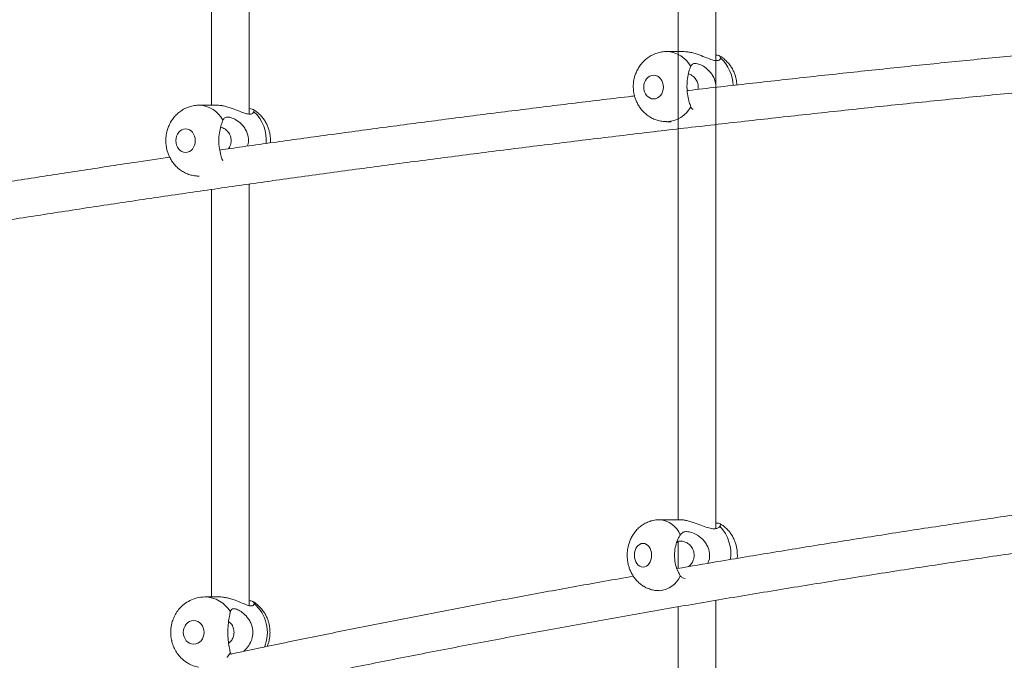
# Model space of a CAD drawing. Units: millimetres. Extents: x 5827.1 to 5837.4, y 3428.7 to 3437.2.
# Drawn here: x 5830.9 to 5831.3, y 3431.8 to 3432 of the extents above; entities that cross this region are included whole.
import ezdxf

# ---------------------------------------------------------------- set-up
doc = ezdxf.new("R2010")
doc.units = ezdxf.units.MM

msp = doc.modelspace()

# ---------------------------------------------------------------- linework, layer by layer
at = {"color": 7, "linetype": 'Continuous', "lineweight": 15}
for p, q in [((5830.937528468924, 3432.174445337583, 0.3034205317279657), (5830.937528468924, 3431.994957751562, 0.3034205317279657)), ((5830.95352826293, 3431.991172797014, 0.3034205317279657), (5830.95352826293, 3432.175986952116, 0.3034205317279657)), ((5831.150791503745, 3431.949284359976, 0.3034205317279657), (5831.150791503745, 3432.123661264941, 0.3034205317279657)), ((5831.134791709738, 3432.120432779357, 0.3034205317279657), (5831.134791709738, 3431.953046903178, 0.3034205317279657)), ((5831.137233115988, 3432.017610311641, 0.3034205317279657), (5831.129988529044, 3432.017610311641, 0.3034205317279657)), ((5831.152764179068, 3432.015064835681, 0.3034205317279657), (5831.152769424277, 3432.014857769145, 0.3034205317279657)), ((5830.939800121146, 3431.994957751562, 0.3034205317279657), (5830.93233428176, 3431.994957751562, 0.3034205317279657)), ((5830.955501415091, 3431.992476350595, 0.3034205317279657), (5830.955490447836, 3431.992205209066, 0.3034205317279657)), ((5831.129988529044, 3431.987979537775, 0.3034205317279657), (5831.131806232291, 3431.987979537775, 0.3034205317279657)), ((5831.134791709738, 3431.984925336172, 0.3034205317279657), (5831.134791709738, 3431.819654083778, 0.3034205317279657)), ((5831.150791503745, 3431.815969741871, 0.3034205317279657), (5831.150791503745, 3431.986775225927, 0.3034205317279657)), ((5830.962441303092, 3431.979013211061, 0.3034205317279657), (5830.962492324667, 3431.979957765867, 0.3034205317279657)), ((5830.95352826293, 3431.783395177652, 0.3034205317279657), (5830.95352826293, 3431.961609012415, 0.3034205317279657)), ((5830.937528468924, 3431.959315306474, 0.3034205317279657), (5830.937528468924, 3431.787040627529, 0.3034205317279657)), ((5831.135888435202, 3431.819654083778, 0.3034205317279657), (5831.126890994864, 3431.819654083778, 0.3034205317279657)), ((5831.134791709738, 3431.810438162614, 0.3034205317279657), (5831.134791709738, 3431.799085891773, 0.3034205317279657)), ((5831.159796573477, 3431.803334034015, 0.3034205317279657), (5831.159860946494, 3431.804654098083, 0.3034205317279657)), ((5831.134247638541, 3431.799226618339, 0.3034205317279657), (5831.134465076285, 3431.799029982616, 0.3034205317279657)), ((5831.126890994864, 3431.789654082586, 0.3034205317279657), (5831.126949168997, 3431.789654082586, 0.3034205317279657)), ((5830.940837718802, 3431.787040627529, 0.3034205317279657), (5830.934724189597, 3431.787040627529, 0.3034205317279657)), ((5831.150791503745, 3431.605132496883, 0.3034205317279657), (5831.150791503745, 3431.785590863754, 0.3034205317279657)), ((5831.134791709738, 3431.782853431036, 0.3034205317279657), (5831.134791709738, 3431.608730233242, 0.3034205317279657)), ((5830.945840694266, 3431.762643462946, 0.3034205317279657), (5830.945536472159, 3431.763380384971, 0.3034205317279657))]:
    msp.add_line(p, q, dxfattribs=at)
at = {"color": 8, "linetype": 'Continuous', "lineweight": 15, "elevation": 0.3034205317279657, "flags": 128}
msp.add_lwpolyline([(5830.944105483847, 3431.761453903247), (5830.944187499838, 3431.761548138191), (5830.945536472159, 3431.763380384971)], dxfattribs=at)
at = {"color": 8, "linetype": 'Continuous', "lineweight": 15}
for centre, radius, start, end in [((5831.129565711067, 3432.005596156379, 0.3034205317279657), 0.0120211309574341, 28.16664641916599, 88.04800034996583), ((5831.142046119604, 3432.003011546639, 0.3034205317279657), 0.01597880630005212, 1.135952572659547, 47.84832917919883), ((5830.931878089597, 3431.983128295052, 0.3034205317279657), 0.01183777828785608, 27.62912468983492, 87.85149668338582), ((5831.129567030825, 3431.999992566175, 0.3034205317279657), 0.01201940743819462, 271.8754809529963, 331.8353699373625), ((5830.944416315618, 3431.980250003932, 0.3034205317279657), 0.01629611408274682, 354.678636177986, 47.19099446107792), ((5831.126138243942, 3431.809256968531, 0.3034205317279657), 0.01042395175730495, 22.90702391111398, 85.88776734840174), ((5831.139606615848, 3431.805021037584, 0.3034205317279657), 0.01753663593487725, 352.8176284119276, 42.64607253586667), ((5831.126139495844, 3431.800050205809, 0.3034205317279657), 0.0104224008616176, 274.0717812130965, 337.0954716498102), ((5830.934442660153, 3431.774168276248, 0.3034205317279657), 0.01287430855975549, 30.49182378346079, 88.9783386485359), ((5830.945003825183, 3431.772019864463, 0.3034205317279657), 0.01616012272324732, 337.2562753854014, 49.39075573529814)]:
    msp.add_arc(centre, radius, start, end, dxfattribs=at)
at = {"color": 7, "linetype": 'Continuous', "lineweight": 15}
for points, knots in [([(5831.339632369833, 3432.021857023372, 0.3034205317279657), (5831.338414383083, 3432.021747261909, 0.3034205317279657), (5831.328832573091, 3432.020883776746, 0.3034205317279657), (5831.310988004169, 3432.01920724971, 0.3034205317279657), (5831.286105729682, 3432.016823374699, 0.3034205317279657), (5831.261338575565, 3432.014371292605, 0.3034205317279657), (5831.236677037075, 3432.011859138262, 0.3034205317279657), (5831.212130045241, 3432.009284265958, 0.3034205317279657), (5831.18769494869, 3432.00665031822, 0.3034205317279657), (5831.163395976313, 3432.003948079164, 0.3034205317279657), (5831.147044440048, 3432.002101941814, 0.3034205317279657), (5831.138830826462, 3432.001139805167, 0.3034205317279657), (5831.138634540396, 3432.001116812362, 0.3034205317279657)], [0, 0, 0, 0, 0.01779524531141398, 0.1399938539421076, 0.2622586681412031, 0.3845859878859637, 0.5069703363996734, 0.6294059151706697, 0.7518932123475857, 0.8744240742449189, 0.9969990304261889, 0.9999999999999999, 0.9999999999999999, 0.9999999999999999, 0.9999999999999999]), ([(5831.129970409232, 3432.017583847179, 0.3034205317279657), (5831.129820677395, 3432.017591748441, 0.3034205317279657), (5831.128980905542, 3432.017636062715, 0.3034205317279657), (5831.127435874684, 3432.017404655236, 0.3034205317279657), (5831.1253786101, 3432.016862853283, 0.3034205317279657), (5831.123463869925, 3432.015989847295, 0.3034205317279657), (5831.121740273023, 3432.014873512378, 0.3034205317279657), (5831.120238729829, 3432.013567431473, 0.3034205317279657), (5831.118929882785, 3432.012066610416, 0.3034205317279657), (5831.11784276807, 3432.010418788677, 0.3034205317279657), (5831.117003497137, 3432.008696397145, 0.3034205317279657), (5831.116453598829, 3432.007106248983, 0.3034205317279657), (5831.116112003187, 3432.005664488383, 0.3034205317279657), (5831.115885241676, 3432.00422292263, 0.3034205317279657), (5831.115853179741, 3432.003192842683, 0.3034205317279657), (5831.115835048514, 3432.002610325946, 0.3034205317279657)], [0, 0, 0, 0, 0.01976795323793235, 0.1108686781945473, 0.2040925937380117, 0.299990814128773, 0.386698068545145, 0.4737174126367183, 0.5608015252475206, 0.6473026524063697, 0.7315212495016136, 0.8105328188622447, 0.8661589772481608, 0.9243120534860293, 1, 1, 1, 1]), ([(5831.152769424277, 3432.014857769145, 0.3034205317279657), (5831.152634265057, 3432.014549445506, 0.3034205317279657), (5831.152387796778, 3432.013987204943, 0.3034205317279657), (5831.151099066616, 3432.013680924141, 0.3034205317279657), (5831.149231702224, 3432.014061628067, 0.3034205317279657), (5831.146721866638, 3432.015040615307, 0.3034205317279657), (5831.144247283345, 3432.01605108379, 0.3034205317279657), (5831.141966239695, 3432.016824414769, 0.3034205317279657), (5831.140205268248, 3432.017283577779, 0.3034205317279657), (5831.138585360611, 3432.017564831018, 0.3034205317279657), (5831.137672299588, 3432.017588980264, 0.3034205317279657), (5831.137233115988, 3432.017600596084, 0.3034205317279657)], [0, 0, 0, 0, 0.1360392231701062, 0.2480729982606086, 0.3832480801351795, 0.5174971566638377, 0.6727297592426461, 0.7602050941711042, 0.8508372935773755, 0.9282525343805078, 1, 1, 1, 1]), ([(5831.150791503745, 3432.016132116451, 0.3034205317279657), (5831.151233612466, 3432.016088170486, 0.3034205317279657), (5831.152328884874, 3432.015979299523, 0.3034205317279657), (5831.152597384243, 3432.015567118101, 0.3034205317279657), (5831.152757503348, 3432.015321314468, 0.3034205317279657)], [0, 0, 0, 0, 0.4036518386537722, 1, 1, 1, 1]), ([(5831.15966353591, 3432.003515780105, 0.3034205317279657), (5831.159643250199, 3432.003976098869, 0.3034205317279657), (5831.159609386808, 3432.004744519289, 0.3034205317279657), (5831.159377277937, 3432.00600340735, 0.3034205317279657), (5831.15904821353, 3432.007312803169, 0.3034205317279657), (5831.158495489266, 3432.008826803584, 0.3034205317279657), (5831.157750849069, 3432.010348138645, 0.3034205317279657), (5831.156791558337, 3432.011840854282, 0.3034205317279657), (5831.155624269918, 3432.013255410187, 0.3034205317279657), (5831.154243916496, 3432.014520910627, 0.3034205317279657), (5831.153105668455, 3432.015387715579, 0.3034205317279657), (5831.152395594966, 3432.015745402135, 0.3034205317279657), (5831.152253486472, 3432.015816986694, 0.3034205317279657)], [0, 0, 0, 0, 0.09142738013115399, 0.1526217729480887, 0.2542470112766756, 0.359924499086785, 0.4733767036759571, 0.591908879644502, 0.7143885585967481, 0.8399577426020469, 0.9679704080120439, 1, 1, 1, 1]), ([(5831.140163280325, 3431.994319326212, 0.3034205317279657), (5831.139946856375, 3431.994918525204, 0.3034205317279657), (5831.13951398333, 3431.996116992806, 0.3034205317279657), (5831.138840738098, 3431.998913268691, 0.3034205317279657), (5831.138579509944, 3432.001320015189, 0.3034205317279657), (5831.138533134857, 3432.003785544751, 0.3034205317279657), (5831.138716800028, 3432.006292273149, 0.3034205317279657), (5831.139331091883, 3432.009210942325, 0.3034205317279657), (5831.139876335907, 3432.010868469324, 0.3034205317279657), (5831.140118768235, 3432.011520181506, 0.3034205317279657), (5831.140163280325, 3432.011639839937, 0.3034205317279657)], [0, 0, 0, 0, 0.1529139047329021, 0.3058455749416121, 0.4587428412209262, 0.5000416804847657, 0.6558132608325248, 0.8116578056417565, 0.9654191957881574, 1, 1, 1, 1]), ([(5831.140163280325, 3432.011270582809, 0.3034205317279657), (5831.140377874814, 3432.011674333234, 0.3034205317279657), (5831.140769183952, 3432.012410564776, 0.3034205317279657), (5831.142064188041, 3432.01272511903, 0.3034205317279657), (5831.143910248288, 3432.012318377254, 0.3034205317279657), (5831.14620324834, 3432.011080097261, 0.3034205317279657), (5831.148114293781, 3432.009385494735, 0.3034205317279657), (5831.149463307315, 3432.007503644603, 0.3034205317279657), (5831.150504361754, 3432.005428166027, 0.3034205317279657), (5831.150681875002, 3432.003714456258, 0.3034205317279657), (5831.150791503745, 3432.002656102313, 0.3034205317279657)], [0, 0, 0, 0, 0.1364200671826193, 0.2487595060317882, 0.3843061779247031, 0.518925941399956, 0.6745909832058337, 0.7622996159592186, 0.8532008488765722, 1, 1, 1, 1]), ([(5830.760417796927, 3431.931281036665, 0.3034205317279657), (5830.761417728526, 3431.931456311269, 0.3034205317279657), (5830.769994543956, 3431.932959712039, 0.3034205317279657), (5830.786345062607, 3431.935734633218, 0.3034205317279657), (5830.809479601878, 3431.939600772004, 0.3034205317279657), (5830.832834277878, 3431.943400509562, 0.3034205317279657), (5830.856381000531, 3431.947140489035, 0.3034205317279657), (5830.880123290522, 3431.950818518013, 0.3034205317279657), (5830.90405725946, 3431.954434552324, 0.3034205317279657), (5830.928180187988, 3431.957987946742, 0.3034205317279657), (5830.952489198792, 3431.961478473306, 0.3034205317279657), (5830.976981732914, 3431.964905591134, 0.3034205317279657), (5831.001655316667, 3431.968268643245, 0.3034205317279657), (5831.026506575644, 3431.971567734258, 0.3034205317279657), (5831.051533157811, 3431.974801932438, 0.3034205317279657), (5831.076732457851, 3431.977971110196, 0.3034205317279657), (5831.10210185739, 3431.981074795995, 0.3034205317279657), (5831.127638470984, 3431.984112651086, 0.3034205317279657), (5831.153340146901, 3431.987084088738, 0.3034205317279657), (5831.179203940528, 3431.98998895458, 0.3034205317279657), (5831.205227791848, 3431.992826744442, 0.3034205317279657), (5831.231409186209, 3431.995597257569, 0.3034205317279657), (5831.257745981749, 3431.998299671164, 0.3034205317279657), (5831.284233677539, 3432.000935080864, 0.3034205317279657), (5831.310879792496, 3432.003497709675, 0.3034205317279657), (5831.332390822127, 3432.005514817514, 0.3034205317279657), (5831.345063867058, 3432.006652342751, 0.3034205317279657), (5831.348759509879, 3432.006984061529, 0.3034205317279657)], [0, 0, 0, 0, 0.005594470673173462, 0.04798602468661328, 0.0903792042225444, 0.1327740192711983, 0.1751714992082969, 0.2175718521194791, 0.2599768191296544, 0.30238648506759, 0.3448015453574564, 0.3872233616700846, 0.4296532194096088, 0.4720907284326562, 0.5145379517323359, 0.55699561490284, 0.5994652325765975, 0.6419470742724287, 0.6844439138970821, 0.7269554182449294, 0.7694844841730575, 0.812032691853263, 0.8546004898530484, 0.8971907669926745, 0.9398052901692127, 0.9824463537847316, 1, 1, 1, 1]), ([(5831.128576093867, 3432.002610309871, 0.3034205317279657), (5831.128576093867, 3432.005369884921, 0.3034205317279657), (5831.12671485604, 3432.007610309871, 0.3034205317279657), (5831.122129810272, 3432.007610309871, 0.3034205317279657), (5831.120268572446, 3432.005369884921, 0.3034205317279657), (5831.120268572446, 3432.002610309871, 0.3034205317279657)], [0, 0, 0, 0, 0.5, 0.5, 1, 1, 1, 1]), ([(5831.143151618796, 3432.001633525028, 0.3034205317279657), (5831.143224995574, 3432.001957859906, 0.3034205317279657), (5831.143443646021, 3432.002924323248, 0.3034205317279657), (5831.143084062654, 3432.004589666032, 0.3034205317279657), (5831.142155972585, 3432.006321922211, 0.3034205317279657), (5831.140768953217, 3432.007603534897, 0.3034205317279657), (5831.139722815789, 3432.008023428507, 0.3034205317279657), (5831.13924966033, 3432.008213341369, 0.3034205317279657)], [0, 0, 0, 0, 0.1174525888528699, 0.3499889441689543, 0.5827512973509168, 0.811283397324655, 1, 1, 1, 1]), ([(5831.115835048514, 3432.002979583074, 0.3034205317279657), (5831.115864980424, 3432.002215985851, 0.3034205317279657), (5831.115906996382, 3432.001144110716, 0.3034205317279657), (5831.116183832067, 3431.999586169962, 0.3034205317279657), (5831.11651601728, 3431.998277189058, 0.3034205317279657), (5831.117067707425, 3431.99676298506, 0.3034205317279657), (5831.117812679653, 3431.995241782282, 0.3034205317279657), (5831.118771981534, 3431.993748335773, 0.3034205317279657), (5831.11994120606, 3431.992337659311, 0.3034205317279657), (5831.121313405936, 3431.991056895288, 0.3034205317279657), (5831.122873114941, 3431.98994971241, 0.3034205317279657), (5831.124598386906, 3431.989050186859, 0.3034205317279657), (5831.126462401744, 3431.988405453511, 0.3034205317279657), (5831.128265649602, 3431.988030310067, 0.3034205317279657), (5831.129441837985, 3431.988014971244, 0.3034205317279657), (5831.129951335745, 3431.988008326818, 0.3034205317279657)], [0, 0, 0, 0, 0.09924165810803141, 0.1393072976861087, 0.2058422931299793, 0.275034607567246, 0.3493157967245227, 0.4269335706975529, 0.5071248002214063, 0.5893213580928903, 0.6731533408493345, 0.7583757255239549, 0.8449458082484992, 0.9328340896730783, 1, 1, 1, 1]), ([(5831.120268572446, 3432.002610309871, 0.3034205317279657), (5831.120268572446, 3431.999850734821, 0.3034205317279657), (5831.122129810272, 3431.997610309871, 0.3034205317279657), (5831.12671485604, 3431.997610309871, 0.3034205317279657), (5831.128576093867, 3431.999850734821, 0.3034205317279657), (5831.128576093867, 3432.002610309871, 0.3034205317279657)], [0, 0, 0, 0, 0.5, 0.5, 1, 1, 1, 1]), ([(5831.116388179617, 3431.998880929281, 0.3034205317279657), (5831.115980115103, 3431.998833168086, 0.3034205317279657), (5831.107548874942, 3431.997846348372, 0.3034205317279657), (5831.091219613205, 3431.995865592542, 0.3034205317279657), (5831.067413672907, 3431.992933771853, 0.3034205317279657), (5831.043761326619, 3431.989936308496, 0.3034205317279657), (5831.020247168899, 3431.986881427195, 0.3034205317279657), (5830.99687677728, 3431.983768578276, 0.3034205317279657), (5830.973663916284, 3431.980594325834, 0.3034205317279657), (5830.955038567212, 3431.977998542111, 0.3034205317279657), (5830.944209277933, 3431.976440484042, 0.3034205317279657), (5830.941009857016, 3431.975980169107, 0.3034205317279657)], [0, 0, 0, 0, 0.006803670538572066, 0.1405742920638698, 0.2743776572171684, 0.4082159696799716, 0.5420818205750253, 0.6759756674151108, 0.8098941744300391, 0.9438348594172128, 1, 1, 1, 1]), ([(5830.932317592459, 3431.994930691053, 0.3034205317279657), (5830.932163407258, 3431.99493876274, 0.3034205317279657), (5830.931321562819, 3431.994982833799, 0.3034205317279657), (5830.929777230647, 3431.994749710488, 0.3034205317279657), (5830.927727990101, 3431.9942056088, 0.3034205317279657), (5830.925821214793, 3431.99333092357, 0.3034205317279657), (5830.924105558057, 3431.992212249909, 0.3034205317279657), (5830.922610822418, 3431.990904161157, 0.3034205317279657), (5830.921308278026, 3431.989401056858, 0.3034205317279657), (5830.920227680346, 3431.987750917798, 0.3034205317279657), (5830.919394898304, 3431.986028814177, 0.3034205317279657), (5830.918850428892, 3431.984441043262, 0.3034205317279657), (5830.918512431038, 3431.983001112439, 0.3034205317279657), (5830.918287539169, 3431.981563582794, 0.3034205317279657), (5830.918256168105, 3431.980536349414, 0.3034205317279657), (5830.918238498526, 3431.979957765867, 0.3034205317279657)], [0, 0, 0, 0, 0.02039418315598166, 0.111351346469848, 0.2044404380041626, 0.3002222114019481, 0.3868732599392817, 0.4739123859429484, 0.5610725614312606, 0.6476776721849858, 0.7319951763408671, 0.8108321483328746, 0.8663584327495076, 0.9247271227503877, 1, 1, 1, 1]), ([(5830.955490447836, 3431.992205209066, 0.3034205317279657), (5830.955335935542, 3431.991896923288, 0.3034205317279657), (5830.955054196146, 3431.991334791653, 0.3034205317279657), (5830.953715405909, 3431.991028320509, 0.3034205317279657), (5830.951805711794, 3431.991409106613, 0.3034205317279657), (5830.949264928468, 3431.9923880316, 0.3034205317279657), (5830.946777598586, 3431.9933984594, 0.3034205317279657), (5830.944496538113, 3431.994172025757, 0.3034205317279657), (5830.942742330244, 3431.99463087242, 0.3034205317279657), (5830.941134567326, 3431.994912414072, 0.3034205317279657), (5830.940233262336, 3431.994936465067, 0.3034205317279657), (5830.939799644309, 3431.994948036005, 0.3034205317279657)], [0, 0, 0, 0, 0.1360446021325518, 0.2480652048648541, 0.3832380095839936, 0.5174919981109681, 0.6727257608944267, 0.7601802059569848, 0.8508349414198348, 0.9282366578118726, 0.9999999999999999, 0.9999999999999999, 0.9999999999999999, 0.9999999999999999]), ([(5830.95352826293, 3431.993498093416, 0.3034205317279657), (5830.954004627363, 3431.993450711847, 0.3034205317279657), (5830.955119537041, 3431.993339817401, 0.3034205317279657), (5830.955367199877, 3431.992913131413, 0.3034205317279657), (5830.955509044486, 3431.992668754388, 0.3034205317279657)], [0, 0, 0, 0, 0.4272672862375262, 1, 1, 1, 1]), ([(5830.962492324667, 3431.979957765867, 0.3034205317279657), (5830.962462846571, 3431.980721359389, 0.3034205317279657), (5830.962421457395, 3431.981793494632, 0.3034205317279657), (5830.962144224615, 3431.983351655635, 0.3034205317279657), (5830.961814334726, 3431.984661669398, 0.3034205317279657), (5830.96126502533, 3431.986176879922, 0.3034205317279657), (5830.960522349229, 3431.987698861793, 0.3034205317279657), (5830.959566677957, 3431.989192545446, 0.3034205317279657), (5830.958403211442, 3431.990607571122, 0.3034205317279657), (5830.957027364608, 3431.991873861535, 0.3034205317279657), (5830.955884915797, 3431.992744646027, 0.3034205317279657), (5830.955169002334, 3431.993105794732, 0.3034205317279657), (5830.955019809561, 3431.99318105631, 0.3034205317279657)], [0, 0, 0, 0, 0.1427622095557854, 0.2004474784800787, 0.2962149350143722, 0.3957942926656864, 0.5026973355066249, 0.6143436319389222, 0.7296705595086017, 0.8478491726649343, 0.9682925312309287, 1, 1, 1, 1]), ([(5831.141176559287, 3431.993265337278, 0.3034205317279657), (5831.14103156309, 3431.993299574302, 0.3034205317279657), (5831.140504799389, 3431.993423955642, 0.3034205317279657), (5831.140306787648, 3431.993943088845, 0.3034205317279657), (5831.140163280325, 3431.994319326212, 0.3034205317279657)], [0, 0, 0, 0, 0.2752585192376732, 1, 1, 1, 1]), ([(5830.942365981894, 3431.988618022729, 0.3034205317279657), (5830.942598524776, 3431.989021775203, 0.3034205317279657), (5830.943022567039, 3431.989758018388, 0.3034205317279657), (5830.944368398511, 3431.990072553368, 0.3034205317279657), (5830.946256710255, 3431.989665835407, 0.3034205317279657), (5830.948585403388, 3431.988427604674, 0.3034205317279657), (5830.950511229761, 3431.98673304447, 0.3034205317279657), (5830.951886603231, 3431.984850640589, 0.3034205317279657), (5830.952890815666, 3431.98276477617, 0.3034205317279657), (5830.95343805438, 3431.980232556809, 0.3034205317279657), (5830.953017866721, 3431.978428281818, 0.3034205317279657), (5830.952841140585, 3431.977669424345, 0.3034205317279657)], [0, 0, 0, 0, 0.1228629508947554, 0.2240407584930119, 0.3461316005284661, 0.4673818610679878, 0.6075696452996714, 0.6865748246472462, 0.7684411101660733, 0.9026089731974555, 0.9999999999999999, 0.9999999999999999, 0.9999999999999999, 0.9999999999999999]), ([(5830.930693063942, 3431.979957778277, 0.3034205317279657), (5830.930693063942, 3431.982717353327, 0.3034205317279657), (5830.928857945485, 3431.984957778277, 0.3034205317279657), (5830.924337243189, 3431.984957778277, 0.3034205317279657), (5830.922502124732, 3431.982717353327, 0.3034205317279657), (5830.922502124732, 3431.979957778277, 0.3034205317279657)], [0, 0, 0, 0, 0.5, 0.5, 1, 1, 1, 1]), ([(5830.942316867667, 3431.971434778501, 0.3034205317279657), (5830.942098681884, 3431.971993835957, 0.3034205317279657), (5830.941645886232, 3431.973154034305, 0.3034205317279657), (5830.940954506969, 3431.975893200663, 0.3034205317279657), (5830.940681194905, 3431.97829809233, 0.3034205317279657), (5830.940633719258, 3431.980763801757, 0.3034205317279657), (5830.940824055094, 3431.983270560386, 0.3034205317279657), (5830.94147041761, 3431.986188982487, 0.3034205317279657), (5830.94205108735, 3431.987846860527, 0.3034205317279657), (5830.942317130857, 3431.988498388794, 0.3034205317279657), (5830.942365981894, 3431.988618022729, 0.3034205317279657)], [0, 0, 0, 0, 0.1437642629186145, 0.2983504805773649, 0.4528975529070154, 0.4946418841380887, 0.6520964280043954, 0.8096247337683091, 0.9650432016728174, 1, 1, 1, 1]), ([(5830.944704391318, 3431.976510054399, 0.3034205317279657), (5830.944999781482, 3431.976967688781, 0.3034205317279657), (5830.945671125845, 3431.978007771699, 0.3034205317279657), (5830.945958533339, 3431.979931470875, 0.3034205317279657), (5830.945639765196, 3431.981926681291, 0.3034205317279657), (5830.944679534275, 3431.983689117058, 0.3034205317279657), (5830.943234148885, 3431.984951319126, 0.3034205317279657), (5830.942044870014, 3431.985601486414, 0.3034205317279657), (5830.94145867594, 3431.985693487444, 0.3034205317279657), (5830.941415168601, 3431.985700315763, 0.3034205317279657)], [0, 0, 0, 0, 0.1401005013679413, 0.3184116926762188, 0.4880166999268361, 0.6577893727460579, 0.8244629469315389, 0.9869716353895039, 1, 1, 1, 1]), ([(5830.918238498526, 3431.979957765867, 0.3034205317279657), (5830.918268360984, 3431.979194208609, 0.3034205317279657), (5830.918310288508, 3431.978122158062, 0.3034205317279657), (5830.918586335097, 3431.97656379326, 0.3034205317279657), (5830.918916583867, 3431.975253904667, 0.3034205317279657), (5830.919465736127, 3431.973738595954, 0.3034205317279657), (5830.92020861313, 3431.972216911713, 0.3034205317279657), (5830.92116371754, 3431.970722240202, 0.3034205317279657), (5830.922329163837, 3431.969310923982, 0.3034205317279657), (5830.923697468198, 3431.968030250084, 0.3034205317279657), (5830.925252446584, 3431.966922674672, 0.3034205317279657), (5830.92697323142, 3431.966024420612, 0.3034205317279657), (5830.928831850499, 3431.965380470444, 0.3034205317279657), (5830.930626443088, 3431.965007430696, 0.3034205317279657), (5830.931795561005, 3431.964993106627, 0.3034205317279657), (5830.932299949484, 3431.964986926843, 0.3034205317279657)], [0, 0, 0, 0, 0.0993585202542031, 0.1395014647824895, 0.2061522203379769, 0.2754551404577018, 0.3498537402552468, 0.4275573868711516, 0.5078197208044231, 0.590065694878745, 0.6738919057209489, 0.7591001793788731, 0.8455851911535726, 0.9333813556394239, 1, 1, 1, 1]), ([(5830.922502124732, 3431.979957778277, 0.3034205317279657), (5830.922502124732, 3431.977198203228, 0.3034205317279657), (5830.924337243189, 3431.974957778278, 0.3034205317279657), (5830.928857945485, 3431.974957778278, 0.3034205317279657), (5830.930693063942, 3431.977198203228, 0.3034205317279657), (5830.930693063942, 3431.979957778277, 0.3034205317279657)], [0, 0, 0, 0, 0.5, 0.5, 1, 1, 1, 1]), ([(5830.919898368674, 3431.972924954225, 0.3034205317279657), (5830.914908875064, 3431.972194900765, 0.3034205317279657), (5830.9023241187, 3431.970353522532, 0.3034205317279657), (5830.882329209867, 3431.967336758044, 0.3034205317279657), (5830.859894223192, 3431.963883002187, 0.3034205317279657), (5830.837633318307, 3431.960371428411, 0.3034205317279657), (5830.815539875163, 3431.956805831128, 0.3034205317279657), (5830.793624479921, 3431.953184155769, 0.3034205317279657), (5830.772739313645, 3431.949660253346, 0.3034205317279657), (5830.759249542897, 3431.947317320069, 0.3034205317279657), (5830.75293526824, 3431.946220642854, 0.3034205317279657)], [0, 0, 0, 0, 0.08714426588567696, 0.2197997312601636, 0.3524659086504113, 0.4851434106779274, 0.6178311903787413, 0.7505272378986237, 0.8832271082375593, 1, 1, 1, 1]), ([(5831.346042014914, 3431.831390983392, 0.3034205317279657), (5831.337998487188, 3431.83030198784, 0.3034205317279657), (5831.321678539221, 3431.828092465931, 0.3034205317279657), (5831.297221401173, 3431.824650114358, 0.3034205317279657), (5831.272634200258, 3431.821092219801, 0.3034205317279657), (5831.248158208473, 3431.817442566307, 0.3034205317279657), (5831.223795045097, 3431.813703629757, 0.3034205317279657), (5831.199547267089, 3431.809876422136, 0.3034205317279657), (5831.175425260446, 3431.805957446777, 0.3034205317279657), (5831.153721150105, 3431.802346505839, 0.3034205317279657), (5831.14011967998, 3431.800003889584, 0.3034205317279657), (5831.134465076285, 3431.799029982616, 0.3034205317279657)], [0, 0, 0, 0, 0.1117707451695692, 0.2267777034288608, 0.3418441739228177, 0.4569663476999014, 0.5721414165473644, 0.6873674346653766, 0.8026373615420769, 0.91794949410586, 1, 1, 1, 1]), ([(5831.126881458121, 3431.819622821142, 0.3034205317279657), (5831.126695934813, 3431.819631807099, 0.3034205317279657), (5831.125841383917, 3431.819673197895, 0.3034205317279657), (5831.124306386248, 3431.819427140767, 0.3034205317279657), (5831.122322404799, 3431.818865396723, 0.3034205317279657), (5831.120481248412, 3431.817977252817, 0.3034205317279657), (5831.118827796934, 3431.816844794034, 0.3034205317279657), (5831.117389652591, 3431.815519936272, 0.3034205317279657), (5831.116141858359, 3431.813998408888, 0.3034205317279657), (5831.115114636562, 3431.812331399687, 0.3034205317279657), (5831.114337494138, 3431.810611284228, 0.3034205317279657), (5831.113836453361, 3431.809042939886, 0.3034205317279657), (5831.113524927401, 3431.807618585195, 0.3034205317279657), (5831.113320928483, 3431.80621029715, 0.3034205317279657), (5831.113293332181, 3431.805204099332, 0.3034205317279657), (5831.113278247672, 3431.804654098083, 0.3034205317279657)], [0, 0, 0, 0, 0.02490451593322405, 0.1147143000383295, 0.2065747952200097, 0.3012319340923366, 0.3875367709337221, 0.4747019720257352, 0.5624978321112459, 0.6500872654650598, 0.7352281757514134, 0.8127983105238407, 0.867625692736431, 0.9276424248111119, 1, 1, 1, 1]), ([(5831.152505733328, 3431.816901541282, 0.3034205317279657), (5831.152212814341, 3431.8165932379, 0.3034205317279657), (5831.15167867963, 3431.816031049906, 0.3034205317279657), (5831.149981251563, 3431.81572466995, 0.3034205317279657), (5831.147787942911, 3431.816105445745, 0.3034205317279657), (5831.145053619087, 3431.817084312147, 0.3034205317279657), (5831.142504646041, 3431.818094966953, 0.3034205317279657), (5831.140253126091, 3431.818868128556, 0.3034205317279657), (5831.13857253401, 3431.819327395545, 0.3034205317279657), (5831.137075285515, 3431.819608592871, 0.3034205317279657), (5831.13627357306, 3431.819632749266, 0.3034205317279657), (5831.135887958365, 3431.819644368221, 0.3034205317279657)], [0, 0, 0, 0, 0.1360451640132476, 0.2480769329745924, 0.3832416902269329, 0.5174878957048329, 0.6727183167039372, 0.760198332708132, 0.8508252657634291, 0.9282486265418767, 0.9999999999999999, 0.9999999999999999, 0.9999999999999999, 0.9999999999999999]), ([(5831.150791503745, 3431.818274832298, 0.3034205317279657), (5831.150946995979, 3431.818272982443, 0.3034205317279657), (5831.151861276403, 3431.818262105461, 0.3034205317279657), (5831.152646332964, 3431.818044105284, 0.3034205317279657), (5831.152904960422, 3431.817564733425, 0.3034205317279657), (5831.152603298433, 3431.81706361548, 0.3034205317279657), (5831.152505733328, 3431.816901541282, 0.3034205317279657)], [0, 0, 0, 0, 0.07696123715414382, 0.4525251858627805, 0.8229328204253662, 1, 1, 1, 1]), ([(5830.747740127402, 3431.699683195879, 0.3034205317279657), (5830.748391898072, 3431.699856169893, 0.3034205317279657), (5830.756430692471, 3431.70198959289, 0.3034205317279657), (5830.772053868556, 3431.706004155146, 0.3034205317279657), (5830.794624285234, 3431.711719219911, 0.3034205317279657), (5830.817422295692, 3431.717339167617, 0.3034205317279657), (5830.840417324934, 3431.722874632295, 0.3034205317279657), (5830.863614396714, 3431.728321607396, 0.3034205317279657), (5830.887008229811, 3431.733680514999, 0.3034205317279657), (5830.910597033072, 3431.738950199222, 0.3034205317279657), (5830.934377563272, 3431.744130129599, 0.3034205317279657), (5830.958347052261, 3431.749219678253, 0.3034205317279657), (5830.982502853493, 3431.75421798648, 0.3034205317279657), (5831.006842322385, 3431.759124643416, 0.3034205317279657), (5831.03136248833, 3431.763938780404, 0.3034205317279657), (5831.056060502483, 3431.768659948631, 0.3034205317279657), (5831.08093371499, 3431.77328744268, 0.3034205317279657), (5831.105979950998, 3431.777820702861, 0.3034205317279657), (5831.131196163459, 3431.78225890354, 0.3034205317279657), (5831.156579748194, 3431.786601845773, 0.3034205317279657), (5831.18212798273, 3431.790848598166, 0.3034205317279657), (5831.207838569569, 3431.794998757126, 0.3034205317279657), (5831.233708924347, 3431.799051917294, 0.3034205317279657), (5831.259737086885, 3431.803006827167, 0.3034205317279657), (5831.285919027304, 3431.806864680772, 0.3034205317279657), (5831.312258553131, 3431.810619954348, 0.3034205317279657), (5831.336111471484, 3431.813926493332, 0.3034205317279657), (5831.351240358612, 3431.815936014174, 0.3034205317279657), (5831.357489444571, 3431.816766059925, 0.3034205317279657)], [0, 0, 0, 0, 0.003550536882054203, 0.0437915317183305, 0.08403579249013507, 0.124282960708664, 0.1645332389040219, 0.2047884284808733, 0.2450478463621121, 0.2853132241819697, 0.3255845252699952, 0.3658623781502136, 0.4061480587115938, 0.4464421390472733, 0.4867454184746221, 0.5270586496407387, 0.56738248280416, 0.607718864358945, 0.6480687814890201, 0.6884322847579394, 0.7288116476768778, 0.7692076074096421, 0.8096217360556163, 0.8500562778753239, 0.8905114943196785, 0.930990356749281, 0.9714951146726161, 0.9999999999999999, 0.9999999999999999, 0.9999999999999999, 0.9999999999999999]), ([(5831.135740138846, 3431.813314354946, 0.3034205317279657), (5831.136101839073, 3431.813718105558, 0.3034205317279657), (5831.136761403736, 3431.814454349598, 0.3034205317279657), (5831.138464729694, 3431.814768896847, 0.3034205317279657), (5831.140639655297, 3431.814362105433, 0.3034205317279657), (5831.14318613566, 3431.813124039095, 0.3034205317279657), (5831.145242742539, 3431.811428907244, 0.3034205317279657), (5831.146688740698, 3431.809548254784, 0.3034205317279657), (5831.147768882904, 3431.807453668698, 0.3034205317279657), (5831.148244868529, 3431.804747944603, 0.3034205317279657), (5831.147994583605, 3431.802405914076, 0.3034205317279657), (5831.147412759517, 3431.801388670737, 0.3034205317279657), (5831.147324420767, 3431.801234221984, 0.3034205317279657)], [0, 0, 0, 0, 0.1169341149736264, 0.2132307488202567, 0.3294220589762538, 0.4448209240142322, 0.5782511786293343, 0.6534302772723616, 0.7313487105942992, 0.8590404183929843, 0.9785980103631787, 0.9999999999999999, 0.9999999999999999, 0.9999999999999999, 0.9999999999999999]), ([(5831.159860946494, 3431.804654098083, 0.3034205317279657), (5831.159832691547, 3431.805417707344, 0.3034205317279657), (5831.159792978682, 3431.806490974715, 0.3034205317279657), (5831.159529166574, 3431.808052662153, 0.3034205317279657), (5831.159212563163, 3431.809367513831, 0.3034205317279657), (5831.158684145854, 3431.810888473129, 0.3034205317279657), (5831.157968968788, 3431.812417242994, 0.3034205317279657), (5831.157044007818, 3431.81391748622, 0.3034205317279657), (5831.155914242621, 3431.815337553197, 0.3034205317279657), (5831.1545753303, 3431.816608731375, 0.3034205317279657), (5831.15342516, 3431.817501248145, 0.3034205317279657), (5831.152686144756, 3431.817878471231, 0.3034205317279657), (5831.15250382598, 3431.817971534063, 0.3034205317279657)], [0, 0, 0, 0, 0.1419238766373667, 0.1994767142017179, 0.2949695332586192, 0.3941966213542314, 0.500630711826666, 0.6116265906095091, 0.7259728285789653, 0.8426903308817002, 0.9611909135782591, 1, 1, 1, 1]), ([(5831.135740138846, 3431.79599384122, 0.3034205317279657), (5831.135375151457, 3431.796593066592, 0.3034205317279657), (5831.134645103034, 3431.797791638245, 0.3034205317279657), (5831.133694031982, 3431.800587668516, 0.3034205317279657), (5831.133338351698, 3431.80299453056, 0.3034205317279657), (5831.133276026907, 3431.805460065964, 0.3034205317279657), (5831.133521645852, 3431.807966901603, 0.3034205317279657), (5831.134385925322, 3431.810885226256, 0.3034205317279657), (5831.135225631389, 3431.81254326016, 0.3034205317279657), (5831.135660309172, 3431.813194713832, 0.3034205317279657), (5831.135740138846, 3431.813314354946, 0.3034205317279657)], [0, 0, 0, 0, 0.1529082121989011, 0.305847277328919, 0.4587433816568923, 0.500041746257262, 0.6558131483795313, 0.8116593908700716, 0.9654107708250729, 1, 1, 1, 1]), ([(5831.139116145926, 3431.799827224542, 0.3034205317279657), (5831.139549162492, 3431.800185207297, 0.3034205317279657), (5831.140453083511, 3431.800932495417, 0.3034205317279657), (5831.14136323944, 3431.802648233107, 0.3034205317279657), (5831.141710859048, 3431.804618586507, 0.3034205317279657), (5831.141380165036, 3431.806627647383, 0.3034205317279657), (5831.140438409939, 3431.808375887963, 0.3034205317279657), (5831.139035075122, 3431.809680562379, 0.3034205317279657), (5831.137436909739, 3431.810468019282, 0.3034205317279657), (5831.135907585264, 3431.810720203387, 0.3034205317279657), (5831.134780050664, 3431.810603866313, 0.3034205317279657), (5831.134357794213, 3431.810178772586, 0.3034205317279657), (5831.13422427352, 3431.810044354726, 0.3034205317279657)], [0, 0, 0, 0, 0.09475060090515716, 0.1977916470707877, 0.310843698867578, 0.4183733197936654, 0.5260146809192155, 0.6317016559880998, 0.7347237462929983, 0.8401115028145572, 0.9494420446849545, 1, 1, 1, 1]), ([(5831.12359007524, 3431.804654091633, 0.3034205317279657), (5831.12359007524, 3431.807413666683, 0.3034205317279657), (5831.1219712956, 3431.809654091633, 0.3034205317279657), (5831.117983530776, 3431.809654091633, 0.3034205317279657), (5831.116364751136, 3431.807413666683, 0.3034205317279657), (5831.116364751136, 3431.804654091633, 0.3034205317279657)], [0, 0, 0, 0, 0.5, 0.5, 1, 1, 1, 1]), ([(5831.113278247672, 3431.804654098083, 0.3034205317279657), (5831.113306484785, 3431.803890485075, 0.3034205317279657), (5831.113346172965, 3431.802817202218, 0.3034205317279657), (5831.113610102429, 3431.801255562633, 0.3034205317279657), (5831.11392602113, 3431.799940606425, 0.3034205317279657), (5831.114454492175, 3431.798419550213, 0.3034205317279657), (5831.115170410533, 3431.796891220823, 0.3034205317279657), (5831.116094826955, 3431.795390144576, 0.3034205317279657), (5831.117225884084, 3431.79397305923, 0.3034205317279657), (5831.118558329242, 3431.792689181825, 0.3034205317279657), (5831.120075829062, 3431.791582463449, 0.3034205317279657), (5831.121756511571, 3431.79068815544, 0.3034205317279657), (5831.123572495852, 3431.79005364625, 0.3034205317279657), (5831.125297311792, 3431.789695299852, 0.3034205317279657), (5831.126409015978, 3431.789688945007, 0.3034205317279657), (5831.126871921378, 3431.789686298896, 0.3034205317279657)], [0, 0, 0, 0, 0.1004403597333842, 0.1411721843873777, 0.208748653067154, 0.2789723413339362, 0.3543040986846425, 0.4328577391108071, 0.513767486391725, 0.5963830832436379, 0.6802485241065424, 0.7651286099453908, 0.8509948571886219, 0.937955360793849, 1, 1, 1, 1]), ([(5831.116364751136, 3431.804654091633, 0.3034205317279657), (5831.116364751136, 3431.801894516584, 0.3034205317279657), (5831.117983530776, 3431.799654091634, 0.3034205317279657), (5831.1219712956, 3431.799654091634, 0.3034205317279657), (5831.12359007524, 3431.801894516584, 0.3034205317279657), (5831.12359007524, 3431.804654091633, 0.3034205317279657)], [0, 0, 0, 0, 0.5, 0.5, 1, 1, 1, 1]), ([(5831.115888454276, 3431.795791602661, 0.3034205317279657), (5831.11186618308, 3431.795086239834, 0.3034205317279657), (5831.099920904081, 3431.792991464181, 0.3034205317279657), (5831.080204081605, 3431.789414290464, 0.3034205317279657), (5831.056730789574, 3431.785065585362, 0.3034205317279657), (5831.033406868929, 3431.780626968374, 0.3034205317279657), (5831.010225715219, 3431.776105145077, 0.3034205317279657), (5830.987198686844, 3431.771496103671, 0.3034205317279657), (5830.965689560524, 3431.767095446183, 0.3034205317279657), (5830.951933916348, 3431.764191967335, 0.3034205317279657), (5830.9457410353, 3431.762884802152, 0.3034205317279657)], [0, 0, 0, 0, 0.06924847553260503, 0.2056530552378969, 0.3420926902063208, 0.4785687452828312, 0.6150754307906192, 0.7516094118415135, 0.88817293133933, 1, 1, 1, 1]), ([(5831.137838222342, 3431.79479706936, 0.3034205317279657), (5831.137434135299, 3431.794855687152, 0.3034205317279657), (5831.136517740019, 3431.794988621551, 0.3034205317279657), (5831.136018973105, 3431.795633386927, 0.3034205317279657), (5831.135740138846, 3431.79599384122, 0.3034205317279657)], [0, 0, 0, 0, 0.440952775570116, 1, 1, 1, 1]), ([(5830.934724189597, 3431.787040627529, 0.3034205317279657), (5830.933582832345, 3431.786955825414, 0.3034205317279657), (5830.931387893515, 3431.786792742861, 0.3034205317279657), (5830.928410704224, 3431.785617401503, 0.3034205317279657), (5830.925977726604, 3431.78407933141, 0.3034205317279657), (5830.924052586249, 3431.782243704495, 0.3034205317279657), (5830.922579684037, 3431.780257291454, 0.3034205317279657), (5830.921538044996, 3431.778181784652, 0.3034205317279657), (5830.920948165987, 3431.776695527362, 0.3034205317279657), (5830.920805417668, 3431.775872925352, 0.3034205317279657), (5830.920791484671, 3431.775792635013, 0.3034205317279657)], [0, 0, 0, 0, 0.1749986249673492, 0.336539042787575, 0.4873303029154995, 0.627364307962072, 0.7552559817663725, 0.8713871972279841, 0.9874467053002748, 1, 1, 1, 1]), ([(5830.955522395926, 3431.784288085033, 0.3034205317279657), (5830.955481630092, 3431.783979779705, 0.3034205317279657), (5830.955407293605, 3431.783417585022, 0.3034205317279657), (5830.954377479627, 3431.783111216269, 0.3034205317279657), (5830.95272762492, 3431.783491986868, 0.3034205317279657), (5830.950384469875, 3431.78447085285, 0.3034205317279657), (5830.947988133249, 3431.785481388342, 0.3034205317279657), (5830.945721462187, 3431.78625487958, 0.3034205317279657), (5830.943937596424, 3431.786713788099, 0.3034205317279657), (5830.942267977904, 3431.786995233042, 0.3034205317279657), (5830.941301968844, 3431.787019322861, 0.3034205317279657), (5830.940837241965, 3431.787030911972, 0.3034205317279657)], [0, 0, 0, 0, 0.1360352723531529, 0.2480602822897343, 0.3832343875655457, 0.5174911728811026, 0.6727152369989676, 0.7601820990234518, 0.8508315378373671, 0.9282381534798642, 0.9999999999999999, 0.9999999999999999, 0.9999999999999999, 0.9999999999999999]), ([(5830.95352826293, 3431.785479641487, 0.3034205317279657), (5830.953790024322, 3431.785451458706, 0.3034205317279657), (5830.95476359624, 3431.785346638192, 0.3034205317279657), (5830.955348751747, 3431.784945346737, 0.3034205317279657), (5830.955479959213, 3431.784448712508, 0.3034205317279657), (5830.955522395926, 3431.784288085033, 0.3034205317279657)], [0, 0, 0, 0, 0.1992320586369436, 0.7410059061884103, 1, 1, 1, 1]), ([(5830.962291099387, 3431.772040641834, 0.3034205317279657), (5830.962260655636, 3431.772805139937, 0.3034205317279657), (5830.96221797548, 3431.773876916477, 0.3034205317279657), (5830.961934305729, 3431.775432726108, 0.3034205317279657), (5830.961596527672, 3431.776737702112, 0.3034205317279657), (5830.961035381093, 3431.77824725657, 0.3034205317279657), (5830.960278288578, 3431.77976412672, 0.3034205317279657), (5830.959304413404, 3431.781252801887, 0.3034205317279657), (5830.958120784288, 3431.782664884005, 0.3034205317279657), (5830.956721377544, 3431.783927791818, 0.3034205317279657), (5830.955615483738, 3431.78476640207, 0.3034205317279657), (5830.954947933586, 3431.785103011892, 0.3034205317279657), (5830.954853393393, 3431.785150683452, 0.3034205317279657)], [0, 0, 0, 0, 0.1445245544554475, 0.2026140106800009, 0.2991519163638521, 0.3995927462498748, 0.5075103366011853, 0.6203953869400827, 0.7372105214228235, 0.8571651268525492, 0.9797713527221402, 1, 1, 1, 1]), ([(5830.945536472159, 3431.763380384971, 0.3034205317279657), (5830.945410385887, 3431.763979589119, 0.3034205317279657), (5830.945158194635, 3431.765178086316, 0.3034205317279657), (5830.94465765522, 3431.767974345716, 0.3034205317279657), (5830.944454423486, 3431.770381072705, 0.3034205317279657), (5830.944418986759, 3431.772846612567, 0.3034205317279657), (5830.944562685635, 3431.77535343166, 0.3034205317279657), (5830.945023595904, 3431.778271828006, 0.3034205317279657), (5830.945385888141, 3431.779929692345, 0.3034205317279657), (5830.94551311069, 3431.780581254437, 0.3034205317279657), (5830.945536472159, 3431.780700898697, 0.3034205317279657)], [0, 0, 0, 0, 0.1529111890553528, 0.3058450647110964, 0.4587420400722594, 0.5000407729399583, 0.655813496552357, 0.8116610064624546, 0.9654159142127713, 1, 1, 1, 1]), ([(5830.945536472159, 3431.780700898697, 0.3034205317279657), (5830.945661439439, 3431.781104649744, 0.3034205317279657), (5830.945889319072, 3431.781840895586, 0.3034205317279657), (5830.946926707737, 3431.782155438923, 0.3034205317279657), (5830.948553522891, 3431.781748655728, 0.3034205317279657), (5830.950667699393, 3431.780510589562, 0.3034205317279657), (5830.952460569465, 3431.778815747402, 0.3034205317279657), (5830.953746992023, 3431.776934081238, 0.3034205317279657), (5830.954706807132, 3431.774844100493, 0.3034205317279657), (5830.955189541679, 3431.772109660505, 0.3034205317279657), (5830.954683628292, 3431.769025125351, 0.3034205317279657), (5830.953322919787, 3431.766339866505, 0.3034205317279657), (5830.951943511262, 3431.764705487489, 0.3034205317279657), (5830.951107270708, 3431.764070810539, 0.3034205317279657), (5830.951000549155, 3431.763989812662, 0.3034205317279657)], [0, 0, 0, 0, 0.09383999587942128, 0.1711185828042889, 0.2643645014274229, 0.3569738458750948, 0.464048605366343, 0.5243817843443581, 0.5869091184196759, 0.689385256104439, 0.7853321427488417, 0.8809512224822701, 0.9848069190127251, 1, 1, 1, 1]), ([(5830.93444093316, 3431.77204064147, 0.3034205317279657), (5830.93444093316, 3431.774800216519, 0.3034205317279657), (5830.932463076128, 3431.77704064147, 0.3034205317279657), (5830.927590746065, 3431.77704064147, 0.3034205317279657), (5830.925612889032, 3431.774800216519, 0.3034205317279657), (5830.925612889032, 3431.77204064147, 0.3034205317279657)], [0, 0, 0, 0, 0.5, 0.5, 1, 1, 1, 1]), ([(5830.944789745169, 3431.767466819812, 0.3034205317279657), (5830.945144909226, 3431.767748712873, 0.3034205317279657), (5830.945994751875, 3431.768423231428, 0.3034205317279657), (5830.946830393485, 3431.770037680866, 0.3034205317279657), (5830.947184764618, 3431.772007395421, 0.3034205317279657), (5830.946843509543, 3431.774003157875, 0.3034205317279657), (5830.946026123333, 3431.775626806708, 0.3034205317279657), (5830.945156011713, 3431.776322445113, 0.3034205317279657), (5830.944801189261, 3431.776606119205, 0.3034205317279657)], [0, 0, 0, 0, 0.1276846219763587, 0.3055259551258807, 0.5006675607963643, 0.6862820892361343, 0.8720691052114001, 1, 1, 1, 1]), ([(5830.92080006774, 3431.775791204502, 0.3034205317279657), (5830.920598563048, 3431.774842151847, 0.3034205317279657), (5830.920337874123, 3431.773614351578, 0.3034205317279657), (5830.920301002305, 3431.77123874492, 0.3034205317279657), (5830.920343265192, 3431.769572221216, 0.3034205317279657), (5830.920770477559, 3431.768456362412, 0.3034205317279657), (5830.920833923178, 3431.76829064541, 0.3034205317279657)], [0, 0, 0, 0, 0.3853907169800039, 0.4985843764194659, 0.9255344014364487, 1, 1, 1, 1]), ([(5830.920789577322, 3431.768282479574, 0.3034205317279657), (5830.920796864802, 3431.768236430199, 0.3034205317279657), (5830.920940006341, 3431.767331922798, 0.3034205317279657), (5830.921602923768, 3431.765738734202, 0.3034205317279657), (5830.922706155477, 3431.763631786576, 0.3034205317279657), (5830.9242174527, 3431.761654901777, 0.3034205317279657), (5830.925940469872, 3431.760051714838, 0.3034205317279657), (5830.927875720396, 3431.75878710805, 0.3034205317279657), (5830.929809210567, 3431.75785436384, 0.3034205317279657), (5830.931280508736, 3431.757490927926, 0.3034205317279657), (5830.932060577231, 3431.757298237611, 0.3034205317279657)], [0, 0, 0, 0, 0.008348628259269303, 0.1639847680717271, 0.3062912667925118, 0.438976122918736, 0.6149107838784861, 0.7268189728380274, 0.8551619803727424, 1, 1, 1, 1]), ([(5830.925612889032, 3431.77204064147, 0.3034205317279657), (5830.925612889032, 3431.76928106642, 0.3034205317279657), (5830.927590746065, 3431.76704064147, 0.3034205317279657), (5830.932463076128, 3431.76704064147, 0.3034205317279657), (5830.93444093316, 3431.76928106642, 0.3034205317279657), (5830.93444093316, 3431.77204064147, 0.3034205317279657)], [0, 0, 0, 0, 0.5, 0.5, 1, 1, 1, 1]), ([(5830.96111092742, 3431.76611397319, 0.3034205317279657), (5830.961301486313, 3431.766604377903, 0.3034205317279657), (5830.961651760919, 3431.767505812173, 0.3034205317279657), (5830.961983340614, 3431.76887536698, 0.3034205317279657), (5830.962235412142, 3431.770357853971, 0.3034205317279657), (5830.962270538925, 3431.771419334451, 0.3034205317279657), (5830.962291099387, 3431.772040641834, 0.3034205317279657)], [0, 0, 0, 0, 0.2596152242648223, 0.4772100562853716, 0.6939997879261083, 1, 1, 1, 1])]:
    msp.add_open_spline(points, degree=3, knots=knots, dxfattribs=at)

doc.saveas('drawing.dxf')
